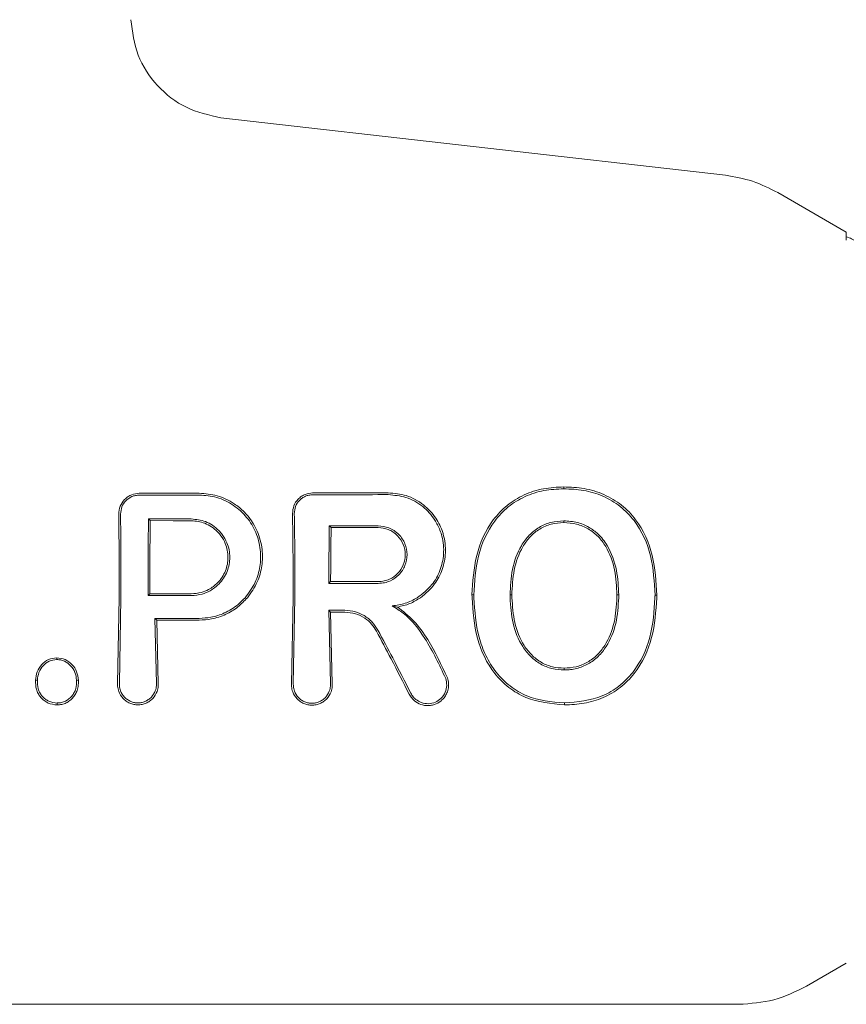
# Model space of a CAD drawing. Units: millimetres. Extents: x 13 to 8308, y -493 to 5989.
# Drawn here: x 4295 to 4320, y 2519 to 2549 of the extents above; entities that cross this region are included whole.
import ezdxf

# ---------------------------------------------------------------- set-up
doc = ezdxf.new("R2010")
doc.units = ezdxf.units.MM

msp = doc.modelspace()

# ---------------------------------------------------------------- linework, layer by layer
at = {"color": 7, "linetype": 'Continuous', "lineweight": 18}
for p, q in [((4316.031, 2543.952), (4301.156, 2545.652)), ((4319.597, 2542.276), (4317.577, 2543.442)), ((4319.597, 2542.034), (4319.597, 2542.276)), ((4311.265, 2534.702), (4311.265, 2534.757)), ((4299.018, 2533.813), (4299.071, 2533.761)), ((4304.352, 2533.609), (4304.405, 2533.557)), ((4304.338, 2531.908), (4304.391, 2531.961)), ((4299.007, 2531.55), (4299.059, 2531.603)), ((4308.559, 2531.568), (4308.612, 2531.568)), ((4309.734, 2531.568), (4309.681, 2531.568)), ((4312.834, 2531.568), (4312.887, 2531.568)), ((4313.956, 2531.56), (4314.009, 2531.559)), ((4298.156, 2531.487), (4298.108, 2528.954)), ((4298.209, 2531.486), (4298.162, 2528.954)), ((4303.286, 2531.487), (4303.237, 2528.943)), ((4303.339, 2531.486), (4303.291, 2528.943)), ((4304.339, 2531.115), (4304.386, 2528.943)), ((4304.339, 2531.115), (4304.392, 2531.061)), ((4304.392, 2531.061), (4304.44, 2528.943)), ((4299.211, 2530.878), (4299.255, 2528.954)), ((4299.211, 2530.878), (4299.264, 2530.824)), ((4299.264, 2530.824), (4299.309, 2528.954)), ((4319.597, 2520.699), (4318.427, 2520.023)), ((4316.427, 2519.487), (4285.097, 2519.487))]:
    msp.add_line(p, q, dxfattribs=at)
at = {"color": 7, "linetype": 'Continuous', "lineweight": 18, "flags": 128}
for points in [[(4299.018, 2533.813), (4299.727, 2533.812), (4300.283, 2533.812)], [(4299.071, 2533.761), (4299.75, 2533.76), (4300.283, 2533.759)], [(4304.352, 2533.609), (4305.159, 2533.609), (4305.793, 2533.608)], [(4304.405, 2533.557), (4305.182, 2533.556), (4305.793, 2533.556)], [(4311.265, 2533.756), (4311.265, 2533.726), (4311.265, 2533.704)], [(4305.793, 2531.908), (4304.978, 2531.908), (4304.338, 2531.908)], [(4305.793, 2531.961), (4305.008, 2531.961), (4304.391, 2531.961)], [(4300.283, 2531.55), (4299.568, 2531.55), (4299.007, 2531.55)], [(4300.283, 2531.603), (4299.598, 2531.603), (4299.059, 2531.603)], [(4304.339, 2531.115), (4304.6, 2531.115), (4304.805, 2531.115)], [(4304.392, 2531.061), (4304.623, 2531.061), (4304.805, 2531.061)], [(4300.517, 2530.878), (4299.785, 2530.878), (4299.211, 2530.878)], [(4300.517, 2530.824), (4299.815, 2530.824), (4299.264, 2530.824)], [(4296.316, 2529.66), (4296.316, 2529.686), (4296.315, 2529.712)], [(4311.281, 2529.355), (4311.281, 2529.384), (4311.281, 2529.407)], [(4295.743, 2529.049), (4295.716, 2529.049), (4295.689, 2529.049)], [(4296.9, 2529.049), (4296.927, 2529.049), (4296.954, 2529.049)], [(4311.287, 2528.38), (4311.287, 2528.348), (4311.287, 2528.322)]]:
    msp.add_lwpolyline(points, dxfattribs=at)
at = {"color": 7, "linetype": 'Continuous', "lineweight": 18}
for points, knots in [([(4298.498, 2548.545), (4298.546, 2548.189), (4298.641, 2547.477), (4299.245, 2546.564), (4300.104, 2545.884), (4300.805, 2545.73), (4301.156, 2545.652)], [0, 0, 0, 0, 0.25, 0.5, 0.75, 1, 1, 1, 1]), ([(4317.577, 2543.442), (4317.333, 2543.567), (4316.844, 2543.816), (4316.302, 2543.907), (4316.031, 2543.952)], [0, 0, 0, 0, 0.5, 1, 1, 1, 1]), ([(4320.063, 2541.669), (4320.014, 2541.788), (4319.917, 2542.029), (4319.704, 2542.102), (4319.597, 2542.138)], [0, 0, 0, 0, 0.493888, 1, 1, 1, 1]), ([(4311.265, 2534.757), (4311.065, 2534.748), (4310.664, 2534.728), (4310.089, 2534.541), (4309.578, 2534.228), (4309.038, 2533.656), (4308.628, 2532.739), (4308.582, 2531.959), (4308.559, 2531.568)], [0, 0, 0, 0, 0.126998, 0.254121, 0.380201, 0.505417, 0.75246, 1, 1, 1, 1]), ([(4311.265, 2534.702), (4311.069, 2534.692), (4310.677, 2534.674), (4310.116, 2534.491), (4309.614, 2534.187), (4309.083, 2533.625), (4308.68, 2532.722), (4308.634, 2531.953), (4308.612, 2531.568)], [0, 0, 0, 0, 0.126538, 0.253088, 0.378404, 0.503602, 0.751374, 1, 1, 1, 1]), ([(4311.265, 2534.757), (4311.466, 2534.749), (4311.871, 2534.731), (4312.458, 2534.553), (4312.982, 2534.239), (4313.538, 2533.667), (4313.946, 2532.74), (4313.988, 2531.953), (4314.009, 2531.559)], [0, 0, 0, 0, 0.126059, 0.253835, 0.38127, 0.507166, 0.753167, 1, 1, 1, 1]), ([(4311.265, 2534.702), (4311.461, 2534.693), (4311.855, 2534.676), (4312.428, 2534.505), (4312.942, 2534.2), (4313.489, 2533.641), (4313.894, 2532.727), (4313.935, 2531.95), (4313.956, 2531.56)], [0, 0, 0, 0, 0.125031, 0.251967, 0.378753, 0.504223, 0.750822, 1, 1, 1, 1]), ([(4298.747, 2534.568), (4298.673, 2534.56), (4298.556, 2534.548), (4298.412, 2534.471), (4298.285, 2534.366), (4298.168, 2534.192), (4298.152, 2534.035), (4298.144, 2533.956)], [0, 0, 0, 0, 0.2327124, 0.3649536, 0.5073329, 0.7541675, 1, 1, 1, 1]), ([(4298.747, 2534.514), (4298.71, 2534.512), (4298.636, 2534.508), (4298.495, 2534.462), (4298.343, 2534.357), (4298.219, 2534.171), (4298.204, 2534.028), (4298.197, 2533.956)], [0, 0, 0, 0, 0.128104, 0.255414, 0.506259, 0.753689, 1, 1, 1, 1]), ([(4300.517, 2534.572), (4300.187, 2534.571), (4299.597, 2534.57), (4299.007, 2534.569), (4298.747, 2534.568)], [0, 0, 0, 0, 0.56, 1, 1, 1, 1]), ([(4300.517, 2534.517), (4300.187, 2534.517), (4299.597, 2534.516), (4299.007, 2534.515), (4298.747, 2534.514)], [0, 0, 0, 0, 0.56, 1, 1, 1, 1]), ([(4300.517, 2534.572), (4300.695, 2534.557), (4301.06, 2534.527), (4301.511, 2534.307), (4301.93, 2533.962), (4302.24, 2533.502), (4302.39, 2532.939), (4302.38, 2532.423), (4302.247, 2531.924), (4302.044, 2531.637), (4301.938, 2531.487)], [0, 0, 0, 0, 0.125484, 0.25716, 0.347225, 0.508326, 0.640579, 0.753673, 0.870879, 1, 1, 1, 1]), ([(4300.517, 2534.517), (4300.691, 2534.503), (4301.048, 2534.474), (4301.536, 2534.234), (4301.933, 2533.874), (4302.208, 2533.419), (4302.339, 2532.914), (4302.325, 2532.407), (4302.182, 2531.91), (4301.975, 2531.632), (4301.867, 2531.486)], [0, 0, 0, 0, 0.1248681, 0.2561089, 0.382489, 0.5071608, 0.6343211, 0.7529605, 0.8697844, 1, 1, 1, 1]), ([(4303.86, 2534.578), (4303.786, 2534.57), (4303.67, 2534.558), (4303.527, 2534.481), (4303.402, 2534.376), (4303.289, 2534.204), (4303.275, 2534.05), (4303.267, 2533.973)], [0, 0, 0, 0, 0.23498, 0.367766, 0.510256, 0.755804, 1, 1, 1, 1]), ([(4303.86, 2534.524), (4303.823, 2534.522), (4303.749, 2534.517), (4303.644, 2534.482), (4303.549, 2534.429), (4303.442, 2534.336), (4303.341, 2534.184), (4303.327, 2534.044), (4303.32, 2533.973)], [0, 0, 0, 0, 0.1290168, 0.2569346, 0.3837217, 0.5093502, 0.7554786, 1, 1, 1, 1]), ([(4306.092, 2534.583), (4305.675, 2534.582), (4304.931, 2534.581), (4304.187, 2534.579), (4303.86, 2534.578)], [0, 0, 0, 0, 0.56, 1, 1, 1, 1]), ([(4306.092, 2534.528), (4305.675, 2534.528), (4304.931, 2534.526), (4304.187, 2534.525), (4303.86, 2534.524)], [0, 0, 0, 0, 0.56, 1, 1, 1, 1]), ([(4306.092, 2534.583), (4306.271, 2534.567), (4306.643, 2534.532), (4307.138, 2534.256), (4307.5, 2533.866), (4307.657, 2533.541), (4307.76, 2533.2), (4307.804, 2532.826), (4307.705, 2532.321), (4307.466, 2531.845), (4307.193, 2531.613), (4307.045, 2531.487)], [0, 0, 0, 0, 0.12479, 0.259101, 0.385378, 0.493568, 0.508943, 0.635338, 0.752177, 0.865334, 1, 1, 1, 1]), ([(4306.092, 2534.528), (4306.267, 2534.512), (4306.633, 2534.478), (4307.118, 2534.203), (4307.443, 2533.844), (4307.603, 2533.528), (4307.71, 2533.193), (4307.749, 2532.781), (4307.635, 2532.286), (4307.382, 2531.822), (4307.101, 2531.605), (4306.947, 2531.487)], [0, 0, 0, 0, 0.123892, 0.257624, 0.383601, 0.463498, 0.507459, 0.633698, 0.751475, 0.863516, 1, 1, 1, 1]), ([(4298.156, 2531.487), (4298.156, 2531.949), (4298.155, 2532.772), (4298.147, 2533.594), (4298.144, 2533.956)], [0, 0, 0, 0, 0.559852, 1, 1, 1, 1]), ([(4298.209, 2531.486), (4298.209, 2531.948), (4298.208, 2532.772), (4298.2, 2533.594), (4298.197, 2533.956)], [0, 0, 0, 0, 0.559841, 1, 1, 1, 1]), ([(4303.286, 2531.487), (4303.286, 2531.952), (4303.284, 2532.782), (4303.272, 2533.609), (4303.267, 2533.973)], [0, 0, 0, 0, 0.55983, 1, 1, 1, 1]), ([(4303.339, 2531.486), (4303.339, 2531.951), (4303.337, 2532.782), (4303.325, 2533.609), (4303.32, 2533.973)], [0, 0, 0, 0, 0.559811, 1, 1, 1, 1]), ([(4299.018, 2533.813), (4299.015, 2533.391), (4299.007, 2532.637), (4299.007, 2531.882), (4299.007, 2531.55)], [0, 0, 0, 0, 0.560148, 1, 1, 1, 1]), ([(4299.071, 2533.761), (4299.067, 2533.358), (4299.061, 2532.639), (4299.06, 2531.919), (4299.059, 2531.603)], [0, 0, 0, 0, 0.560126, 1, 1, 1, 1]), ([(4300.283, 2531.55), (4300.39, 2531.558), (4300.583, 2531.574), (4300.863, 2531.695), (4301.139, 2531.904), (4301.362, 2532.248), (4301.445, 2532.684), (4301.37, 2533.066), (4301.226, 2533.322), (4301.078, 2533.496), (4300.914, 2533.63), (4300.646, 2533.773), (4300.426, 2533.796), (4300.283, 2533.812)], [0, 0, 0, 0, 0.090081, 0.162564, 0.254303, 0.380252, 0.499927, 0.622016, 0.701477, 0.746272, 0.814896, 0.880121, 1, 1, 1, 1]), ([(4300.283, 2531.603), (4300.38, 2531.61), (4300.558, 2531.624), (4300.826, 2531.735), (4301.096, 2531.935), (4301.312, 2532.268), (4301.391, 2532.683), (4301.32, 2533.046), (4301.184, 2533.29), (4301.043, 2533.456), (4300.885, 2533.585), (4300.63, 2533.722), (4300.42, 2533.745), (4300.283, 2533.759)], [0, 0, 0, 0, 0.085817, 0.156928, 0.254603, 0.379932, 0.499837, 0.621694, 0.700192, 0.745889, 0.814566, 0.879873, 1, 1, 1, 1]), ([(4304.352, 2533.609), (4304.348, 2533.292), (4304.341, 2532.726), (4304.339, 2532.158), (4304.338, 2531.908)], [0, 0, 0, 0, 0.5601017, 1, 1, 1, 1]), ([(4304.405, 2533.557), (4304.401, 2533.259), (4304.394, 2532.728), (4304.392, 2532.195), (4304.391, 2531.961)], [0, 0, 0, 0, 0.560076, 1, 1, 1, 1]), ([(4305.793, 2531.908), (4305.857, 2531.912), (4305.98, 2531.92), (4306.196, 2531.996), (4306.423, 2532.156), (4306.603, 2532.431), (4306.666, 2532.759), (4306.601, 2533.087), (4306.444, 2533.326), (4306.267, 2533.471), (4306.066, 2533.579), (4305.9, 2533.596), (4305.793, 2533.608)], [0, 0, 0, 0, 0.072199, 0.138904, 0.255307, 0.377693, 0.500824, 0.622639, 0.746137, 0.81463, 0.879823, 1, 1, 1, 1]), ([(4305.793, 2531.961), (4305.852, 2531.965), (4305.967, 2531.972), (4306.169, 2532.043), (4306.383, 2532.192), (4306.552, 2532.452), (4306.612, 2532.759), (4306.551, 2533.067), (4306.404, 2533.291), (4306.238, 2533.427), (4306.049, 2533.528), (4305.894, 2533.545), (4305.793, 2533.556)], [0, 0, 0, 0, 0.071061, 0.13744, 0.255605, 0.377244, 0.500787, 0.622401, 0.745837, 0.814322, 0.879563, 1, 1, 1, 1]), ([(4309.681, 2531.568), (4309.694, 2531.82), (4309.719, 2532.323), (4309.933, 2532.931), (4310.231, 2533.339), (4310.53, 2533.576), (4310.882, 2533.729), (4311.137, 2533.747), (4311.265, 2533.756)], [0, 0, 0, 0, 0.249891, 0.497926, 0.625996, 0.748026, 0.873171, 1, 1, 1, 1]), ([(4309.734, 2531.568), (4309.746, 2531.815), (4309.771, 2532.306), (4309.942, 2532.794), (4310.128, 2533.108), (4310.276, 2533.304), (4310.55, 2533.528), (4310.894, 2533.678), (4311.141, 2533.695), (4311.265, 2533.704)], [0, 0, 0, 0, 0.2515432, 0.500148, 0.5157319, 0.6245712, 0.7488719, 0.8742269, 1, 1, 1, 1]), ([(4312.887, 2531.568), (4312.875, 2531.81), (4312.851, 2532.315), (4312.631, 2532.943), (4312.311, 2533.358), (4312.004, 2533.582), (4311.661, 2533.73), (4311.401, 2533.747), (4311.265, 2533.756)], [0, 0, 0, 0, 0.236655, 0.495637, 0.639006, 0.745947, 0.867561, 1, 1, 1, 1]), ([(4312.834, 2531.568), (4312.822, 2531.816), (4312.798, 2532.31), (4312.585, 2532.904), (4312.29, 2533.303), (4311.994, 2533.531), (4311.645, 2533.679), (4311.393, 2533.695), (4311.265, 2533.704)], [0, 0, 0, 0, 0.249835, 0.49791, 0.623539, 0.746656, 0.871509, 1, 1, 1, 1]), ([(4308.561, 2531.487), (4308.56, 2531.503), (4308.56, 2531.529), (4308.559, 2531.556), (4308.559, 2531.568)], [0, 0, 0, 0, 0.561905, 1, 1, 1, 1]), ([(4308.613, 2531.487), (4308.613, 2531.502), (4308.613, 2531.529), (4308.612, 2531.556), (4308.612, 2531.568)], [0, 0, 0, 0, 0.56185, 1, 1, 1, 1]), ([(4309.681, 2531.568), (4309.682, 2531.553), (4309.682, 2531.526), (4309.683, 2531.499), (4309.683, 2531.487)], [0, 0, 0, 0, 0.558393, 1, 1, 1, 1]), ([(4309.734, 2531.568), (4309.734, 2531.553), (4309.735, 2531.526), (4309.735, 2531.499), (4309.736, 2531.487)], [0, 0, 0, 0, 0.558756, 1, 1, 1, 1]), ([(4312.834, 2531.568), (4312.834, 2531.553), (4312.834, 2531.526), (4312.833, 2531.499), (4312.833, 2531.487)], [0, 0, 0, 0, 0.561509, 1, 1, 1, 1]), ([(4312.887, 2531.568), (4312.887, 2531.553), (4312.886, 2531.526), (4312.886, 2531.499), (4312.886, 2531.487)], [0, 0, 0, 0, 0.5610471, 1, 1, 1, 1]), ([(4313.955, 2531.487), (4313.955, 2531.501), (4313.956, 2531.525), (4313.956, 2531.549), (4313.956, 2531.56)], [0, 0, 0, 0, 0.561322, 1, 1, 1, 1]), ([(4314.008, 2531.487), (4314.008, 2531.501), (4314.009, 2531.525), (4314.009, 2531.549), (4314.009, 2531.559)], [0, 0, 0, 0, 0.5614071, 1, 1, 1, 1]), ([(4300.517, 2530.824), (4300.638, 2530.831), (4300.908, 2530.847), (4301.297, 2530.981), (4301.66, 2531.196), (4301.846, 2531.392), (4301.938, 2531.487)], [0, 0, 0, 0, 0.224617, 0.500051, 0.755178, 1, 1, 1, 1]), ([(4300.517, 2530.878), (4300.632, 2530.884), (4300.885, 2530.898), (4301.28, 2531.03), (4301.622, 2531.235), (4301.8, 2531.418), (4301.867, 2531.486)], [0, 0, 0, 0, 0.2252296, 0.4992579, 0.8114189, 1, 1, 1, 1]), ([(4306.205, 2531.247), (4306.336, 2531.264), (4306.598, 2531.299), (4306.83, 2531.424), (4306.947, 2531.487)], [0, 0, 0, 0, 0.500042, 1, 1, 1, 1]), ([(4306.363, 2531.212), (4306.335, 2531.218), (4306.284, 2531.228), (4306.229, 2531.241), (4306.205, 2531.247)], [0, 0, 0, 0, 0.555106, 1, 1, 1, 1]), ([(4306.205, 2531.247), (4306.317, 2531.177), (4306.709, 2530.935), (4307.272, 2530.195), (4307.597, 2529.503), (4307.784, 2529.104)], [0, 0, 0, 0, 0.14514, 0.506982, 1, 1, 1, 1]), ([(4306.363, 2531.212), (4306.485, 2531.239), (4306.727, 2531.293), (4306.939, 2531.423), (4307.045, 2531.487)], [0, 0, 0, 0, 0.5000529, 1, 1, 1, 1]), ([(4306.363, 2531.212), (4306.527, 2531.083), (4306.874, 2530.809), (4307.383, 2530.095), (4307.658, 2529.503), (4307.835, 2529.12)], [0, 0, 0, 0, 0.239546, 0.507901, 1, 1, 1, 1]), ([(4311.287, 2528.322), (4310.896, 2528.36), (4310.304, 2528.416), (4309.63, 2528.824), (4309.076, 2529.374), (4308.648, 2530.293), (4308.59, 2531.085), (4308.561, 2531.487)], [0, 0, 0, 0, 0.245923, 0.371266, 0.496683, 0.74464, 1, 1, 1, 1]), ([(4311.287, 2528.38), (4310.905, 2528.416), (4310.328, 2528.471), (4309.667, 2528.866), (4309.255, 2529.272), (4308.955, 2529.771), (4308.683, 2530.504), (4308.641, 2531.093), (4308.613, 2531.487)], [0, 0, 0, 0, 0.244607, 0.368837, 0.493839, 0.62013, 0.746421, 1, 1, 1, 1]), ([(4309.683, 2531.487), (4309.7, 2531.234), (4309.735, 2530.731), (4309.966, 2530.133), (4310.28, 2529.746), (4310.571, 2529.518), (4310.915, 2529.378), (4311.159, 2529.362), (4311.281, 2529.355)], [0, 0, 0, 0, 0.254577, 0.5065216, 0.631934, 0.7554641, 0.8775976, 1, 1, 1, 1]), ([(4309.736, 2531.487), (4309.753, 2531.24), (4309.787, 2530.749), (4310.009, 2530.166), (4310.312, 2529.789), (4310.593, 2529.567), (4310.926, 2529.43), (4311.162, 2529.414), (4311.281, 2529.407)], [0, 0, 0, 0, 0.256188, 0.508462, 0.633154, 0.756166, 0.877534, 1, 1, 1, 1]), ([(4312.833, 2531.487), (4312.818, 2531.242), (4312.788, 2530.751), (4312.557, 2530.172), (4312.261, 2529.786), (4311.971, 2529.571), (4311.637, 2529.431), (4311.4, 2529.415), (4311.281, 2529.407)], [0, 0, 0, 0, 0.253482, 0.506545, 0.631547, 0.755083, 0.877469, 1, 1, 1, 1]), ([(4312.886, 2531.487), (4312.87, 2531.232), (4312.839, 2530.729), (4312.599, 2530.137), (4312.293, 2529.743), (4311.992, 2529.521), (4311.706, 2529.407), (4311.465, 2529.361), (4311.343, 2529.357), (4311.281, 2529.355)], [0, 0, 0, 0, 0.255227, 0.504619, 0.630183, 0.754508, 0.877184, 0.937611, 1, 1, 1, 1]), ([(4311.287, 2528.322), (4311.481, 2528.331), (4311.871, 2528.35), (4312.437, 2528.519), (4312.946, 2528.819), (4313.498, 2529.379), (4313.929, 2530.296), (4313.982, 2531.09), (4314.008, 2531.487)], [0, 0, 0, 0, 0.123134, 0.247257, 0.372132, 0.497367, 0.748137, 1, 1, 1, 1]), ([(4311.287, 2528.38), (4311.671, 2528.414), (4312.249, 2528.466), (4312.909, 2528.863), (4313.452, 2529.408), (4313.877, 2530.311), (4313.929, 2531.094), (4313.955, 2531.487)], [0, 0, 0, 0, 0.245207, 0.369543, 0.494252, 0.745688, 1, 1, 1, 1]), ([(4305.786, 2530.53), (4305.735, 2530.611), (4305.627, 2530.78), (4305.392, 2530.962), (4305.112, 2531.09), (4304.912, 2531.106), (4304.805, 2531.115)], [0, 0, 0, 0, 0.238186, 0.501093, 0.733978, 1, 1, 1, 1]), ([(4305.74, 2530.504), (4305.696, 2530.573), (4305.605, 2530.719), (4305.395, 2530.897), (4305.124, 2531.033), (4304.915, 2531.052), (4304.805, 2531.061)], [0, 0, 0, 0, 0.213794, 0.451755, 0.713859, 1, 1, 1, 1]), ([(4306.709, 2528.64), (4306.532, 2528.987), (4306.217, 2529.607), (4305.886, 2530.23), (4305.74, 2530.504)], [0, 0, 0, 0, 0.559968, 1, 1, 1, 1]), ([(4306.757, 2528.667), (4306.58, 2529.014), (4306.264, 2529.634), (4305.932, 2530.256), (4305.786, 2530.53)], [0, 0, 0, 0, 0.560017, 1, 1, 1, 1]), ([(4295.689, 2529.049), (4295.7, 2529.134), (4295.721, 2529.303), (4295.862, 2529.519), (4296.063, 2529.683), (4296.232, 2529.702), (4296.315, 2529.712)], [0, 0, 0, 0, 0.256138, 0.507602, 0.75448, 1, 1, 1, 1]), ([(4295.743, 2529.049), (4295.753, 2529.128), (4295.773, 2529.285), (4295.902, 2529.483), (4296.086, 2529.634), (4296.239, 2529.651), (4296.316, 2529.66)], [0, 0, 0, 0, 0.259523, 0.511544, 0.756602, 1, 1, 1, 1]), ([(4296.954, 2529.049), (4296.944, 2529.135), (4296.922, 2529.306), (4296.775, 2529.521), (4296.57, 2529.683), (4296.4, 2529.702), (4296.315, 2529.712)], [0, 0, 0, 0, 0.256876, 0.507469, 0.754555, 1, 1, 1, 1]), ([(4296.9, 2529.049), (4296.89, 2529.129), (4296.871, 2529.286), (4296.735, 2529.486), (4296.578, 2529.604), (4296.431, 2529.654), (4296.354, 2529.658), (4296.316, 2529.66)], [0, 0, 0, 0, 0.259744, 0.509916, 0.754967, 0.876599, 1, 1, 1, 1]), ([(4296.328, 2528.322), (4296.236, 2528.332), (4296.096, 2528.348), (4295.94, 2528.448), (4295.839, 2528.541), (4295.761, 2528.656), (4295.694, 2528.825), (4295.691, 2528.96), (4295.689, 2529.049)], [0, 0, 0, 0, 0.248265, 0.374067, 0.50049, 0.626938, 0.755168, 1, 1, 1, 1]), ([(4296.328, 2528.379), (4296.243, 2528.389), (4296.118, 2528.403), (4295.975, 2528.493), (4295.886, 2528.574), (4295.812, 2528.678), (4295.748, 2528.834), (4295.745, 2528.966), (4295.743, 2529.049)], [0, 0, 0, 0, 0.247407, 0.367195, 0.497741, 0.606121, 0.750453, 1, 1, 1, 1]), ([(4296.328, 2528.322), (4296.374, 2528.325), (4296.465, 2528.331), (4296.592, 2528.377), (4296.707, 2528.45), (4296.804, 2528.543), (4296.882, 2528.656), (4296.934, 2528.795), (4296.956, 2528.929), (4296.955, 2529.017), (4296.954, 2529.049)], [0, 0, 0, 0, 0.123882, 0.250152, 0.368958, 0.498598, 0.621473, 0.751677, 0.911033, 1, 1, 1, 1]), ([(4296.329, 2528.38), (4296.37, 2528.382), (4296.453, 2528.388), (4296.61, 2528.445), (4296.741, 2528.549), (4296.833, 2528.685), (4296.894, 2528.84), (4296.898, 2528.966), (4296.9, 2529.049)], [0, 0, 0, 0, 0.124448, 0.248722, 0.495077, 0.617396, 0.747511, 1, 1, 1, 1]), ([(4299.309, 2528.954), (4299.309, 2528.927), (4299.309, 2528.848), (4299.272, 2528.691), (4299.179, 2528.539), (4299.056, 2528.432), (4298.949, 2528.372), (4298.832, 2528.334), (4298.708, 2528.322), (4298.585, 2528.334), (4298.468, 2528.372), (4298.36, 2528.432), (4298.238, 2528.539), (4298.145, 2528.691), (4298.108, 2528.848), (4298.108, 2528.927), (4298.108, 2528.954)], [0, 0, 0, 0, 0.04225, 0.12406, 0.248361, 0.313859, 0.373917, 0.437856, 0.50001, 0.562206, 0.626096, 0.686151, 0.751676, 0.875956, 0.957692, 1, 1, 1, 1]), ([(4299.255, 2528.954), (4299.255, 2528.951), (4299.256, 2528.93), (4299.254, 2528.858), (4299.223, 2528.717), (4299.135, 2528.574), (4299.019, 2528.476), (4298.918, 2528.421), (4298.814, 2528.39), (4298.708, 2528.38), (4298.603, 2528.39), (4298.499, 2528.421), (4298.398, 2528.476), (4298.282, 2528.574), (4298.194, 2528.717), (4298.164, 2528.853), (4298.161, 2528.923), (4298.161, 2528.944), (4298.162, 2528.951), (4298.162, 2528.954)], [0, 0, 0, 0, 0.004363, 0.036632, 0.12473, 0.249415, 0.316942, 0.381222, 0.442237, 0.500001, 0.557729, 0.618734, 0.683029, 0.750596, 0.87527, 0.963198, 0.987958, 0.995565, 1, 1, 1, 1]), ([(4303.237, 2528.943), (4303.237, 2528.916), (4303.237, 2528.837), (4303.274, 2528.681), (4303.367, 2528.528), (4303.49, 2528.422), (4303.598, 2528.361), (4303.715, 2528.323), (4303.838, 2528.311), (4303.962, 2528.323), (4304.079, 2528.361), (4304.187, 2528.422), (4304.309, 2528.528), (4304.402, 2528.681), (4304.44, 2528.837), (4304.44, 2528.916), (4304.44, 2528.943)], [0, 0, 0, 0, 0.042186, 0.124055, 0.248354, 0.313828, 0.373912, 0.437831, 0.50001, 0.562185, 0.626102, 0.686133, 0.751684, 0.875962, 0.957706, 1, 1, 1, 1]), ([(4303.291, 2528.943), (4303.291, 2528.941), (4303.291, 2528.934), (4303.291, 2528.913), (4303.293, 2528.843), (4303.323, 2528.706), (4303.412, 2528.563), (4303.527, 2528.465), (4303.628, 2528.41), (4303.733, 2528.379), (4303.838, 2528.369), (4303.944, 2528.379), (4304.048, 2528.41), (4304.15, 2528.465), (4304.265, 2528.563), (4304.353, 2528.706), (4304.384, 2528.847), (4304.386, 2528.919), (4304.386, 2528.941), (4304.386, 2528.943)], [0, 0, 0, 0, 0.00429, 0.011792, 0.036469, 0.124732, 0.249416, 0.316961, 0.381248, 0.442258, 0.500007, 0.55775, 0.61876, 0.683052, 0.750609, 0.875281, 0.963149, 0.995539, 1, 1, 1, 1]), ([(4306.709, 2528.64), (4306.731, 2528.602), (4306.774, 2528.529), (4306.884, 2528.419), (4307.048, 2528.323), (4307.238, 2528.293), (4307.394, 2528.314), (4307.535, 2528.361), (4307.66, 2528.445), (4307.761, 2528.561), (4307.829, 2528.682), (4307.866, 2528.818), (4307.875, 2528.97), (4307.85, 2529.066), (4307.835, 2529.12)], [0, 0, 0, 0, 0.072354, 0.138381, 0.250558, 0.375281, 0.438494, 0.502153, 0.612517, 0.678783, 0.752116, 0.838979, 0.909062, 1, 1, 1, 1]), ([(4306.757, 2528.667), (4306.778, 2528.632), (4306.816, 2528.566), (4306.917, 2528.466), (4307.066, 2528.379), (4307.274, 2528.346), (4307.481, 2528.393), (4307.659, 2528.512), (4307.779, 2528.688), (4307.831, 2528.9), (4307.8, 2529.037), (4307.784, 2529.104)], [0, 0, 0, 0, 0.07209, 0.138096, 0.250988, 0.375404, 0.500991, 0.616039, 0.751081, 0.87599, 1, 1, 1, 1]), ([(4296.328, 2528.38), (4296.328, 2528.37), (4296.328, 2528.351), (4296.328, 2528.332), (4296.328, 2528.322)], [0, 0, 0, 0, 0.499999, 1, 1, 1, 1]), ([(4318.427, 2520.023), (4318.111, 2519.868), (4317.48, 2519.558), (4316.778, 2519.511), (4316.427, 2519.487)], [0, 0, 0, 0, 0.5, 1, 1, 1, 1])]:
    msp.add_open_spline(points, degree=3, knots=knots, dxfattribs=at)

doc.saveas('drawing.dxf')
